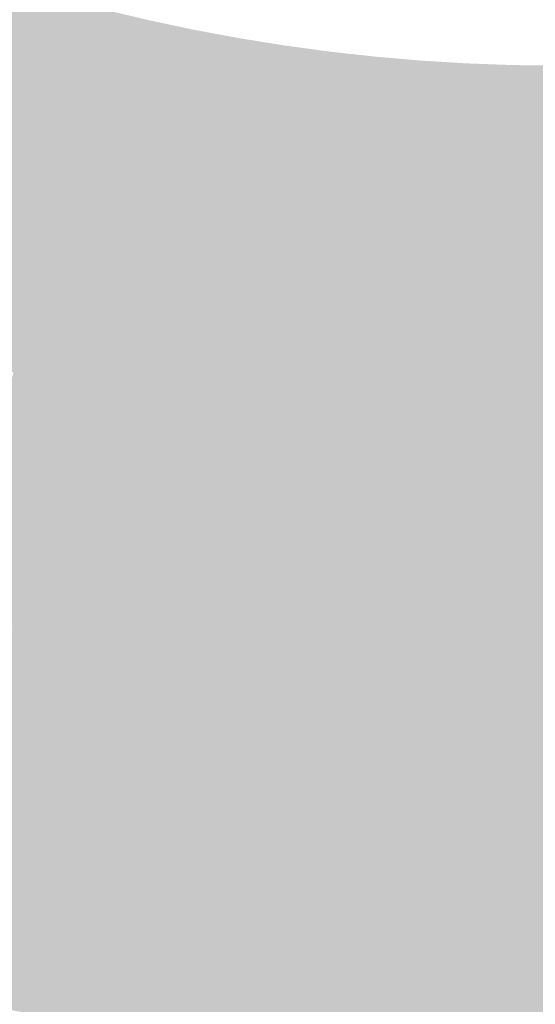
# Model space of a CAD drawing. Units: inches. Extents: x -266 to 784, y -170 to 213.
# Drawn here: x -9 to 0, y -45 to -29 of the extents above; entities that cross this region are included whole.
import ezdxf

# ---------------------------------------------------------------- set-up
doc = ezdxf.new("R2010")
doc.units = ezdxf.units.IN
doc.header["$MEASUREMENT"] = 0

msp = doc.modelspace()

# ---------------------------------------------------------------- linework, layer by layer
at = {"color": 18, "true_color": 0x000000}
for points in [[(-8.001383, -28.913282), (-8.268095, -29.877058), (-8.70854, -28.70821), (-8.998825, -29.66515)], [(-7.289405, -29.100938), (-7.532386, -30.070969), (-8.001383, -28.913282), (-8.268095, -29.877058)], [(-6.573037, -29.271064), (-6.792138, -30.246766), (-7.289405, -29.100938), (-7.532386, -30.070969)], [(-5.85271, -29.423558), (-6.0478, -30.404344), (-6.573037, -29.271064), (-6.792138, -30.246766)], [(-5.128857, -29.558329), (-5.299819, -30.543607), (-5.85271, -29.423558), (-6.0478, -30.404344)], [(-4.401914, -29.675295), (-4.548645, -30.664472), (-5.128857, -29.558329), (-5.299819, -30.543607)], [(-3.67232, -29.774386), (-3.794731, -30.766866), (-4.401914, -29.675295), (-4.548645, -30.664472)], [(-2.940514, -29.855542), (-3.038531, -30.850727), (-3.67232, -29.774386), (-3.794731, -30.766866)], [(-2.206937, -29.918714), (-2.280501, -30.916004), (-2.940514, -29.855542), (-3.038531, -30.850727)], [(-1.47203, -29.963864), (-1.521098, -30.962659), (-2.206937, -29.918714), (-2.280501, -30.916004)], [(-0.736237, -29.990965), (-0.760778, -30.990663), (-1.47203, -29.963864), (-1.521098, -30.962659)], [(0, -30), (0, -31), (-0.736237, -29.990965), (-0.760778, -30.990663)]]:
    msp.add_solid(points, dxfattribs=at)
at = {"color": 178, "true_color": 0x010004}
for points in [[(-8.268095, -29.877058), (-8.534808, -30.840834), (-8.998825, -29.66515), (-9.28911, -30.622091)], [(-7.532386, -30.070969), (-7.775366, -31.041), (-8.268095, -29.877058), (-8.534808, -30.840834)], [(-6.792138, -30.246766), (-7.01124, -31.222468), (-7.532386, -30.070969), (-7.775366, -31.041)], [(-6.0478, -30.404344), (-6.24289, -31.385129), (-6.792138, -30.246766), (-7.01124, -31.222468)], [(-5.299819, -30.543607), (-5.47078, -31.528885), (-6.0478, -30.404344), (-6.24289, -31.385129)]]:
    msp.add_solid(points, dxfattribs=at)
at = {"color": 178, "true_color": 0x020009}
for points in [[(-8.534808, -30.840834), (-8.801521, -31.80461), (-9.28911, -30.622091), (-9.579394, -31.579031)], [(-7.775366, -31.041), (-8.018346, -32.011031), (-8.534808, -30.840834), (-8.801521, -31.80461)], [(-7.01124, -31.222468), (-7.230341, -32.19817), (-7.775366, -31.041), (-8.018346, -32.011031)]]:
    msp.add_solid(points, dxfattribs=at)
at = {"color": 178, "true_color": 0x020004}
for points in [[(-4.548645, -30.664472), (-4.695375, -31.653648), (-5.299819, -30.543607), (-5.47078, -31.528885)], [(-3.794731, -30.766866), (-3.917142, -31.759345), (-4.548645, -30.664472), (-4.695375, -31.653648)], [(-3.038531, -30.850727), (-3.136548, -31.845911), (-3.794731, -30.766866), (-3.917142, -31.759345)], [(-2.280501, -30.916004), (-2.354066, -31.913295), (-3.038531, -30.850727), (-3.136548, -31.845911)], [(-1.521098, -30.962659), (-1.570166, -31.961455), (-2.280501, -30.916004), (-2.354066, -31.913295)], [(-0.760778, -30.990663), (-0.785319, -31.990362), (-1.521098, -30.962659), (-1.570166, -31.961455)], [(0, -31), (0, -32), (-0.760778, -30.990663), (-0.785319, -31.990362)]]:
    msp.add_solid(points, dxfattribs=at)
at = {"color": 178, "true_color": 0x030009}
for points in [[(-6.24289, -31.385129), (-6.437981, -32.365914), (-7.01124, -31.222468), (-7.230341, -32.19817)], [(-5.47078, -31.528885), (-5.641742, -32.514162), (-6.24289, -31.385129), (-6.437981, -32.365914)], [(-4.695375, -31.653648), (-4.842106, -32.642825), (-5.47078, -31.528885), (-5.641742, -32.514162)], [(-3.917142, -31.759345), (-4.039552, -32.751825), (-4.695375, -31.653648), (-4.842106, -32.642825)], [(-3.136548, -31.845911), (-3.234566, -32.841096), (-3.917142, -31.759345), (-4.039552, -32.751825)]]:
    msp.add_solid(points, dxfattribs=at)
at = {"color": 178, "true_color": 0x03000d}
msp.add_solid([(-8.018346, -32.011031), (-8.261326, -32.981063), (-8.801521, -31.80461), (-9.068234, -32.768386)], dxfattribs=at)
at = {"color": 178, "true_color": 0x040009}
for points in [[(-2.354066, -31.913295), (-2.427631, -32.910585), (-3.136548, -31.845911), (-3.234566, -32.841096)], [(-1.570166, -31.961455), (-1.619233, -32.96025), (-2.354066, -31.913295), (-2.427631, -32.910585)], [(-0.785319, -31.990362), (-0.809861, -32.990061), (-1.570166, -31.961455), (-1.619233, -32.96025)], [(0, -32), (0, -33), (-0.785319, -31.990362), (-0.809861, -32.990061)]]:
    msp.add_solid(points, dxfattribs=at)
at = {"color": 178, "true_color": 0x04000d}
for points in [[(-7.230341, -32.19817), (-7.449442, -33.173872), (-8.018346, -32.011031), (-8.261326, -32.981063)], [(-6.437981, -32.365914), (-6.633071, -33.3467), (-7.230341, -32.19817), (-7.449442, -33.173872)], [(-5.641742, -32.514162), (-5.812704, -33.49944), (-6.437981, -32.365914), (-6.633071, -33.3467)]]:
    msp.add_solid(points, dxfattribs=at)
at = {"color": 178, "true_color": 0x05000d}
for points in [[(-4.842106, -32.642825), (-4.988836, -33.632001), (-5.641742, -32.514162), (-5.812704, -33.49944)], [(-4.039552, -32.751825), (-4.161963, -33.744304), (-4.842106, -32.642825), (-4.988836, -33.632001)], [(-3.234566, -32.841096), (-3.332583, -33.836281), (-4.039552, -32.751825), (-4.161963, -33.744304)], [(-2.427631, -32.910585), (-2.501195, -33.907876), (-3.234566, -32.841096), (-3.332583, -33.836281)]]:
    msp.add_solid(points, dxfattribs=at)
at = {"color": 178, "true_color": 0x040011}
msp.add_solid([(-8.261326, -32.981063), (-8.504306, -33.951094), (-9.068234, -32.768386), (-9.334947, -33.732162)], dxfattribs=at)
at = {"color": 178, "true_color": 0x050011}
for points in [[(-7.449442, -33.173872), (-7.668543, -34.149575), (-8.261326, -32.981063), (-8.504306, -33.951094)], [(-6.633071, -33.3467), (-6.828161, -34.327485), (-7.449442, -33.173872), (-7.668543, -34.149575)]]:
    msp.add_solid(points, dxfattribs=at)
at = {"color": 178, "true_color": 0x06000d}
for points in [[(-1.619233, -32.96025), (-1.668301, -33.959046), (-2.427631, -32.910585), (-2.501195, -33.907876)], [(-0.809861, -32.990061), (-0.834402, -33.98976), (-1.619233, -32.96025), (-1.668301, -33.959046)], [(0, -33), (0, -34), (-0.809861, -32.990061), (-0.834402, -33.98976)]]:
    msp.add_solid(points, dxfattribs=at)
at = {"color": 178, "true_color": 0x060011}
for points in [[(-5.812704, -33.49944), (-5.983666, -34.484717), (-6.633071, -33.3467), (-6.828161, -34.327485)], [(-4.988836, -33.632001), (-5.135567, -34.621178), (-5.812704, -33.49944), (-5.983666, -34.484717)], [(-4.161963, -33.744304), (-4.284374, -34.736784), (-4.988836, -33.632001), (-5.135567, -34.621178)]]:
    msp.add_solid(points, dxfattribs=at)
at = {"color": 178, "true_color": 0x060015}
for points in [[(-8.504306, -33.951094), (-8.747286, -34.921125), (-9.334947, -33.732162), (-9.601659, -34.695938)], [(-7.668543, -34.149575), (-7.887645, -35.125277), (-8.504306, -33.951094), (-8.747286, -34.921125)]]:
    msp.add_solid(points, dxfattribs=at)
at = {"color": 178, "true_color": 0x070011}
for points in [[(-3.332583, -33.836281), (-3.4306, -34.831465), (-4.161963, -33.744304), (-4.284374, -34.736784)], [(-2.501195, -33.907876), (-2.57476, -34.905166), (-3.332583, -33.836281), (-3.4306, -34.831465)]]:
    msp.add_solid(points, dxfattribs=at)
at = {"color": 178, "true_color": 0x080011}
for points in [[(-1.668301, -33.959046), (-1.717369, -34.957841), (-2.501195, -33.907876), (-2.57476, -34.905166)], [(-0.834402, -33.98976), (-0.858943, -34.989459), (-1.668301, -33.959046), (-1.717369, -34.957841)], [(0, -34), (0, -35), (-0.834402, -33.98976), (-0.858943, -34.989459)]]:
    msp.add_solid(points, dxfattribs=at)
at = {"color": 178, "true_color": 0x070015}
for points in [[(-6.828161, -34.327485), (-7.023252, -35.30827), (-7.668543, -34.149575), (-7.887645, -35.125277)], [(-5.983666, -34.484717), (-6.154628, -35.469995), (-6.828161, -34.327485), (-7.023252, -35.30827)]]:
    msp.add_solid(points, dxfattribs=at)
at = {"color": 178, "true_color": 0x080015}
for points in [[(-5.135567, -34.621178), (-5.282297, -35.610354), (-5.983666, -34.484717), (-6.154628, -35.469995)], [(-4.284374, -34.736784), (-4.406784, -35.729263), (-5.135567, -34.621178), (-5.282297, -35.610354)]]:
    msp.add_solid(points, dxfattribs=at)
at = {"color": 178, "true_color": 0x090015}
for points in [[(-3.4306, -34.831465), (-3.528617, -35.82665), (-4.284374, -34.736784), (-4.406784, -35.729263)], [(-2.57476, -34.905166), (-2.648324, -35.902456), (-3.4306, -34.831465), (-3.528617, -35.82665)]]:
    msp.add_solid(points, dxfattribs=at)
at = {"color": 188, "true_color": 0x0a0015}
for points in [[(-1.717369, -34.957841), (-1.766436, -35.956636), (-2.57476, -34.905166), (-2.648324, -35.902456)], [(-0.858943, -34.989459), (-0.883484, -35.989157), (-1.717369, -34.957841), (-1.766436, -35.956636)]]:
    msp.add_solid(points, dxfattribs=at)
at = {"color": 178, "true_color": 0x07001a}
msp.add_solid([(-7.887645, -35.125277), (-8.106746, -36.100979), (-8.747286, -34.921125), (-8.990267, -35.891156)], dxfattribs=at)
at = {"color": 188, "true_color": 0x0b0015}
msp.add_solid([(0, -35), (0, -36), (-0.858943, -34.989459), (-0.883484, -35.989157)], dxfattribs=at)
at = {"color": 178, "true_color": 0x08001a}
msp.add_solid([(-7.023252, -35.30827), (-7.218342, -36.289055), (-7.887645, -35.125277), (-8.106746, -36.100979)], dxfattribs=at)
at = {"color": 178, "true_color": 0x09001a}
for points in [[(-6.154628, -35.469995), (-6.32559, -36.455273), (-7.023252, -35.30827), (-7.218342, -36.289055)], [(-5.282297, -35.610354), (-5.429028, -36.599531), (-6.154628, -35.469995), (-6.32559, -36.455273)]]:
    msp.add_solid(points, dxfattribs=at)
at = {"color": 188, "true_color": 0x0a001a}
for points in [[(-4.406784, -35.729263), (-4.529195, -36.721743), (-5.282297, -35.610354), (-5.429028, -36.599531)], [(-3.528617, -35.82665), (-3.626634, -36.821835), (-4.406784, -35.729263), (-4.529195, -36.721743)]]:
    msp.add_solid(points, dxfattribs=at)
at = {"color": 188, "true_color": 0x0b001a}
msp.add_solid([(-2.648324, -35.902456), (-2.721889, -36.899747), (-3.528617, -35.82665), (-3.626634, -36.821835)], dxfattribs=at)
at = {"color": 178, "true_color": 0x09001e}
for points in [[(-8.106746, -36.100979), (-8.325847, -37.076681), (-8.990267, -35.891156), (-9.233247, -36.861188)], [(-7.218342, -36.289055), (-7.413432, -37.269841), (-8.106746, -36.100979), (-8.325847, -37.076681)]]:
    msp.add_solid(points, dxfattribs=at)
at = {"color": 188, "true_color": 0x0c001a}
for points in [[(-1.766436, -35.956636), (-1.815504, -36.955432), (-2.648324, -35.902456), (-2.721889, -36.899747)], [(-0.883484, -35.989157), (-0.908025, -36.988856), (-1.766436, -35.956636), (-1.815504, -36.955432)]]:
    msp.add_solid(points, dxfattribs=at)
at = {"color": 188, "true_color": 0x0d001a}
msp.add_solid([(0, -36), (0, -37), (-0.883484, -35.989157), (-0.908025, -36.988856)], dxfattribs=at)
at = {"color": 188, "true_color": 0x0a001e}
msp.add_solid([(-6.32559, -36.455273), (-6.496552, -37.44055), (-7.218342, -36.289055), (-7.413432, -37.269841)], dxfattribs=at)
at = {"color": 188, "true_color": 0x0b001e}
for points in [[(-5.429028, -36.599531), (-5.575758, -37.588707), (-6.32559, -36.455273), (-6.496552, -37.44055)], [(-4.529195, -36.721743), (-4.651606, -37.714222), (-5.429028, -36.599531), (-5.575758, -37.588707)]]:
    msp.add_solid(points, dxfattribs=at)
at = {"color": 188, "true_color": 0x0c001e}
msp.add_solid([(-3.626634, -36.821835), (-3.724651, -37.81702), (-4.529195, -36.721743), (-4.651606, -37.714222)], dxfattribs=at)
at = {"color": 188, "true_color": 0x0a0022}
msp.add_solid([(-8.325847, -37.076681), (-8.544948, -38.052383), (-9.233247, -36.861188), (-9.476227, -37.831219)], dxfattribs=at)
at = {"color": 188, "true_color": 0x0d001e}
for points in [[(-2.721889, -36.899747), (-2.795453, -37.897037), (-3.626634, -36.821835), (-3.724651, -37.81702)], [(-1.815504, -36.955432), (-1.864572, -37.954227), (-2.721889, -36.899747), (-2.795453, -37.897037)]]:
    msp.add_solid(points, dxfattribs=at)
at = {"color": 188, "true_color": 0x0e001e}
msp.add_solid([(-0.908025, -36.988856), (-0.932567, -37.988555), (-1.815504, -36.955432), (-1.864572, -37.954227)], dxfattribs=at)
at = {"color": 188, "true_color": 0x0b0022}
for points in [[(-7.413432, -37.269841), (-7.608523, -38.250626), (-8.325847, -37.076681), (-8.544948, -38.052383)], [(-6.496552, -37.44055), (-6.667514, -38.425828), (-7.413432, -37.269841), (-7.608523, -38.250626)]]:
    msp.add_solid(points, dxfattribs=at)
at = {"color": 188, "true_color": 0x0f001e}
msp.add_solid([(0, -37), (0, -38), (-0.908025, -36.988856), (-0.932567, -37.988555)], dxfattribs=at)
at = {"color": 188, "true_color": 0x0c0022}
msp.add_solid([(-5.575758, -37.588707), (-5.722489, -38.577884), (-6.496552, -37.44055), (-6.667514, -38.425828)], dxfattribs=at)
at = {"color": 188, "true_color": 0x0d0022}
msp.add_solid([(-4.651606, -37.714222), (-4.774016, -38.706702), (-5.575758, -37.588707), (-5.722489, -38.577884)], dxfattribs=at)
at = {"color": 188, "true_color": 0x0e0022}
msp.add_solid([(-3.724651, -37.81702), (-3.822668, -38.812204), (-4.651606, -37.714222), (-4.774016, -38.706702)], dxfattribs=at)
at = {"color": 188, "true_color": 0x0b0026}
msp.add_solid([(-8.544948, -38.052383), (-8.76405, -39.028085), (-9.476227, -37.831219), (-9.719207, -38.80125)], dxfattribs=at)
at = {"color": 188, "true_color": 0x0f0022}
for points in [[(-2.795453, -37.897037), (-2.869018, -38.894328), (-3.724651, -37.81702), (-3.822668, -38.812204)], [(-1.864572, -37.954227), (-1.913639, -38.953023), (-2.795453, -37.897037), (-2.869018, -38.894328)]]:
    msp.add_solid(points, dxfattribs=at)
at = {"color": 188, "true_color": 0x0c0026}
msp.add_solid([(-7.608523, -38.250626), (-7.803613, -39.231411), (-8.544948, -38.052383), (-8.76405, -39.028085)], dxfattribs=at)
at = {"color": 188, "true_color": 0x100022}
msp.add_solid([(-0.932567, -37.988555), (-0.957108, -38.988254), (-1.864572, -37.954227), (-1.913639, -38.953023)], dxfattribs=at)
at = {"color": 188, "true_color": 0x110022}
msp.add_solid([(0, -38), (0, -39), (-0.932567, -37.988555), (-0.957108, -38.988254)], dxfattribs=at)
at = {"color": 188, "true_color": 0x0d0026}
msp.add_solid([(-6.667514, -38.425828), (-6.838476, -39.411106), (-7.608523, -38.250626), (-7.803613, -39.231411)], dxfattribs=at)
at = {"color": 188, "true_color": 0x0e0026}
msp.add_solid([(-5.722489, -38.577884), (-5.869219, -39.56706), (-6.667514, -38.425828), (-6.838476, -39.411106)], dxfattribs=at)
at = {"color": 188, "true_color": 0x0f0026}
for points in [[(-4.774016, -38.706702), (-4.896427, -39.699181), (-5.722489, -38.577884), (-5.869219, -39.56706)], [(-3.822668, -38.812204), (-3.920686, -39.807389), (-4.774016, -38.706702), (-4.896427, -39.699181)]]:
    msp.add_solid(points, dxfattribs=at)
at = {"color": 188, "true_color": 0x100026}
msp.add_solid([(-2.869018, -38.894328), (-2.942583, -39.891618), (-3.822668, -38.812204), (-3.920686, -39.807389)], dxfattribs=at)
at = {"color": 188, "true_color": 0x110026}
msp.add_solid([(-1.913639, -38.953023), (-1.962707, -39.951818), (-2.869018, -38.894328), (-2.942583, -39.891618)], dxfattribs=at)
at = {"color": 188, "true_color": 0x120026}
msp.add_solid([(-0.957108, -38.988254), (-0.981649, -39.987953), (-1.913639, -38.953023), (-1.962707, -39.951818)], dxfattribs=at)
at = {"color": 188, "true_color": 0x130026}
msp.add_solid([(0, -39), (0, -40), (-0.957108, -38.988254), (-0.981649, -39.987953)], dxfattribs=at)
at = {"color": 188, "true_color": 0x0d002b}
msp.add_solid([(-7.803613, -39.231411), (-7.998703, -40.212196), (-8.76405, -39.028085), (-8.983151, -40.003787)], dxfattribs=at)
at = {"color": 188, "true_color": 0x0e002b}
msp.add_solid([(-6.838476, -39.411106), (-7.009437, -40.396383), (-7.803613, -39.231411), (-7.998703, -40.212196)], dxfattribs=at)
at = {"color": 188, "true_color": 0x0f002b}
msp.add_solid([(-5.869219, -39.56706), (-6.015949, -40.556237), (-6.838476, -39.411106), (-7.009437, -40.396383)], dxfattribs=at)
at = {"color": 188, "true_color": 0x10002b}
msp.add_solid([(-4.896427, -39.699181), (-5.018838, -40.691661), (-5.869219, -39.56706), (-6.015949, -40.556237)], dxfattribs=at)
at = {"color": 188, "true_color": 0x11002b}
msp.add_solid([(-3.920686, -39.807389), (-4.018703, -40.802574), (-4.896427, -39.699181), (-5.018838, -40.691661)], dxfattribs=at)
at = {"color": 188, "true_color": 0x12002b}
msp.add_solid([(-2.942583, -39.891618), (-3.016147, -40.888909), (-3.920686, -39.807389), (-4.018703, -40.802574)], dxfattribs=at)
at = {"color": 188, "true_color": 0x13002b}
msp.add_solid([(-1.962707, -39.951818), (-2.011775, -40.950614), (-2.942583, -39.891618), (-3.016147, -40.888909)], dxfattribs=at)
at = {"color": 188, "true_color": 0x14002b}
msp.add_solid([(-0.981649, -39.987953), (-1.00619, -40.987652), (-1.962707, -39.951818), (-2.011775, -40.950614)], dxfattribs=at)
at = {"color": 188, "true_color": 0x0e002f}
msp.add_solid([(-7.998703, -40.212196), (-8.193794, -41.192982), (-8.983151, -40.003787), (-9.202252, -40.979489)], dxfattribs=at)
at = {"color": 188, "true_color": 0x15002b}
msp.add_solid([(0, -40), (0, -41), (-0.981649, -39.987953), (-1.00619, -40.987652)], dxfattribs=at)
at = {"color": 188, "true_color": 0x10002f}
msp.add_solid([(-7.009437, -40.396383), (-7.180399, -41.381661), (-7.998703, -40.212196), (-8.193794, -41.192982)], dxfattribs=at)
at = {"color": 188, "true_color": 0x11002f}
msp.add_solid([(-6.015949, -40.556237), (-6.16268, -41.545413), (-7.009437, -40.396383), (-7.180399, -41.381661)], dxfattribs=at)
at = {"color": 188, "true_color": 0x12002f}
msp.add_solid([(-5.018838, -40.691661), (-5.141248, -41.68414), (-6.015949, -40.556237), (-6.16268, -41.545413)], dxfattribs=at)
at = {"color": 188, "true_color": 0x13002f}
msp.add_solid([(-4.018703, -40.802574), (-4.11672, -41.797759), (-5.018838, -40.691661), (-5.141248, -41.68414)], dxfattribs=at)
at = {"color": 188, "true_color": 0x14002f}
msp.add_solid([(-3.016147, -40.888909), (-3.089712, -41.886199), (-4.018703, -40.802574), (-4.11672, -41.797759)], dxfattribs=at)
at = {"color": 188, "true_color": 0x15002f}
msp.add_solid([(-2.011775, -40.950614), (-2.060842, -41.949409), (-3.016147, -40.888909), (-3.089712, -41.886199)], dxfattribs=at)
at = {"color": 188, "true_color": 0x100033}
msp.add_solid([(-8.193794, -41.192982), (-8.388884, -42.173767), (-9.202252, -40.979489), (-9.421353, -41.955192)], dxfattribs=at)
at = {"color": 188, "true_color": 0x16002f}
msp.add_solid([(-1.00619, -40.987652), (-1.030732, -41.98735), (-2.011775, -40.950614), (-2.060842, -41.949409)], dxfattribs=at)
at = {"color": 188, "true_color": 0x17002f}
msp.add_solid([(0, -41), (0, -42), (-1.00619, -40.987652), (-1.030732, -41.98735)], dxfattribs=at)
at = {"color": 188, "true_color": 0x110033}
msp.add_solid([(-7.180399, -41.381661), (-7.351361, -42.366939), (-8.193794, -41.192982), (-8.388884, -42.173767)], dxfattribs=at)
at = {"color": 188, "true_color": 0x120033}
msp.add_solid([(-6.16268, -41.545413), (-6.30941, -42.53459), (-7.180399, -41.381661), (-7.351361, -42.366939)], dxfattribs=at)
at = {"color": 188, "true_color": 0x130033}
msp.add_solid([(-5.141248, -41.68414), (-5.263659, -42.67662), (-6.16268, -41.545413), (-6.30941, -42.53459)], dxfattribs=at)
at = {"color": 188, "true_color": 0x150033}
msp.add_solid([(-4.11672, -41.797759), (-4.214737, -42.792943), (-5.141248, -41.68414), (-5.263659, -42.67662)], dxfattribs=at)
at = {"color": 188, "true_color": 0x160033}
msp.add_solid([(-3.089712, -41.886199), (-3.163276, -42.88349), (-4.11672, -41.797759), (-4.214737, -42.792943)], dxfattribs=at)
at = {"color": 188, "true_color": 0x110037}
msp.add_solid([(-8.388884, -42.173767), (-8.583974, -43.154552), (-9.421353, -41.955192), (-9.640455, -42.930894)], dxfattribs=at)
at = {"color": 188, "true_color": 0x170033}
msp.add_solid([(-2.060842, -41.949409), (-2.10991, -42.948205), (-3.089712, -41.886199), (-3.163276, -42.88349)], dxfattribs=at)
at = {"color": 188, "true_color": 0x180033}
msp.add_solid([(-1.030732, -41.98735), (-1.055273, -42.987049), (-2.060842, -41.949409), (-2.10991, -42.948205)], dxfattribs=at)
at = {"color": 188, "true_color": 0x190033}
msp.add_solid([(0, -42), (0, -43), (-1.030732, -41.98735), (-1.055273, -42.987049)], dxfattribs=at)
at = {"color": 188, "true_color": 0x120037}
msp.add_solid([(-7.351361, -42.366939), (-7.522323, -43.352216), (-8.388884, -42.173767), (-8.583974, -43.154552)], dxfattribs=at)
at = {"color": 188, "true_color": 0x140037}
msp.add_solid([(-6.30941, -42.53459), (-6.456141, -43.523766), (-7.351361, -42.366939), (-7.522323, -43.352216)], dxfattribs=at)
at = {"color": 188, "true_color": 0x150037}
msp.add_solid([(-5.263659, -42.67662), (-5.38607, -43.6691), (-6.30941, -42.53459), (-6.456141, -43.523766)], dxfattribs=at)
at = {"color": 188, "true_color": 0x160037}
msp.add_solid([(-4.214737, -42.792943), (-4.312754, -43.788128), (-5.263659, -42.67662), (-5.38607, -43.6691)], dxfattribs=at)
at = {"color": 188, "true_color": 0x180037}
msp.add_solid([(-3.163276, -42.88349), (-3.236841, -43.88078), (-4.214737, -42.792943), (-4.312754, -43.788128)], dxfattribs=at)
at = {"color": 188, "true_color": 0x12003c}
msp.add_solid([(-8.583974, -43.154552), (-8.779064, -44.135338), (-9.640455, -42.930894), (-9.859556, -43.906596)], dxfattribs=at)
at = {"color": 188, "true_color": 0x190037}
msp.add_solid([(-2.10991, -42.948205), (-2.158978, -43.947), (-3.163276, -42.88349), (-3.236841, -43.88078)], dxfattribs=at)
at = {"color": 188, "true_color": 0x1a0037}
msp.add_solid([(-1.055273, -42.987049), (-1.079814, -43.986748), (-2.10991, -42.948205), (-2.158978, -43.947)], dxfattribs=at)
at = {"color": 188, "true_color": 0x1c0037}
msp.add_solid([(0, -43), (0, -44), (-1.055273, -42.987049), (-1.079814, -43.986748)], dxfattribs=at)
at = {"color": 188, "true_color": 0x14003c}
msp.add_solid([(-7.522323, -43.352216), (-7.693285, -44.337494), (-8.583974, -43.154552), (-8.779064, -44.135338)], dxfattribs=at)
at = {"color": 188, "true_color": 0x15003c}
msp.add_solid([(-6.456141, -43.523766), (-6.602871, -44.512943), (-7.522323, -43.352216), (-7.693285, -44.337494)], dxfattribs=at)
at = {"color": 188, "true_color": 0x17003c}
msp.add_solid([(-5.38607, -43.6691), (-5.50848, -44.661579), (-6.456141, -43.523766), (-6.602871, -44.512943)], dxfattribs=at)
at = {"color": 188, "true_color": 0x18003c}
msp.add_solid([(-4.312754, -43.788128), (-4.410771, -44.783313), (-5.38607, -43.6691), (-5.50848, -44.661579)], dxfattribs=at)
at = {"color": 188, "true_color": 0x19003c}
msp.add_solid([(-3.236841, -43.88078), (-3.310405, -44.878071), (-4.312754, -43.788128), (-4.410771, -44.783313)], dxfattribs=at)
at = {"color": 188, "true_color": 0x1b003c}
msp.add_solid([(-2.158978, -43.947), (-2.208045, -44.945796), (-3.236841, -43.88078), (-3.310405, -44.878071)], dxfattribs=at)
at = {"color": 188, "true_color": 0x1c003c}
msp.add_solid([(-1.079814, -43.986748), (-1.104355, -44.986447), (-2.158978, -43.947), (-2.208045, -44.945796)], dxfattribs=at)
at = {"color": 198, "true_color": 0x1e003c}
msp.add_solid([(0, -44), (0, -45), (-1.079814, -43.986748), (-1.104355, -44.986447)], dxfattribs=at)
at = {"color": 188, "true_color": 0x150040}
msp.add_solid([(-7.693285, -44.337494), (-7.864247, -45.322772), (-8.779064, -44.135338), (-8.974155, -45.116123)], dxfattribs=at)
at = {"color": 188, "true_color": 0x170040}
msp.add_solid([(-6.602871, -44.512943), (-6.749602, -45.502119), (-7.693285, -44.337494), (-7.864247, -45.322772)], dxfattribs=at)
at = {"color": 188, "true_color": 0x180040}
msp.add_solid([(-5.50848, -44.661579), (-5.630891, -45.654059), (-6.602871, -44.512943), (-6.749602, -45.502119)], dxfattribs=at)
at = {"color": 188, "true_color": 0x1a0040}
msp.add_solid([(-4.410771, -44.783313), (-4.508788, -45.778497), (-5.50848, -44.661579), (-5.630891, -45.654059)], dxfattribs=at)
at = {"color": 188, "true_color": 0x1b0040}
msp.add_solid([(-3.310405, -44.878071), (-3.38397, -45.875361), (-4.410771, -44.783313), (-4.508788, -45.778497)], dxfattribs=at)
at = {"color": 198, "true_color": 0x1d0040}
msp.add_solid([(-2.208045, -44.945796), (-2.257113, -45.944591), (-3.310405, -44.878071), (-3.38397, -45.875361)], dxfattribs=at)
at = {"color": 198, "true_color": 0x1e0040}
msp.add_solid([(-1.104355, -44.986447), (-1.128897, -45.986146), (-2.208045, -44.945796), (-2.257113, -45.944591)], dxfattribs=at)
at = {"color": 198, "true_color": 0x200040}
msp.add_solid([(0, -45), (0, -46), (-1.104355, -44.986447), (-1.128897, -45.986146)], dxfattribs=at)

doc.saveas('drawing.dxf')
